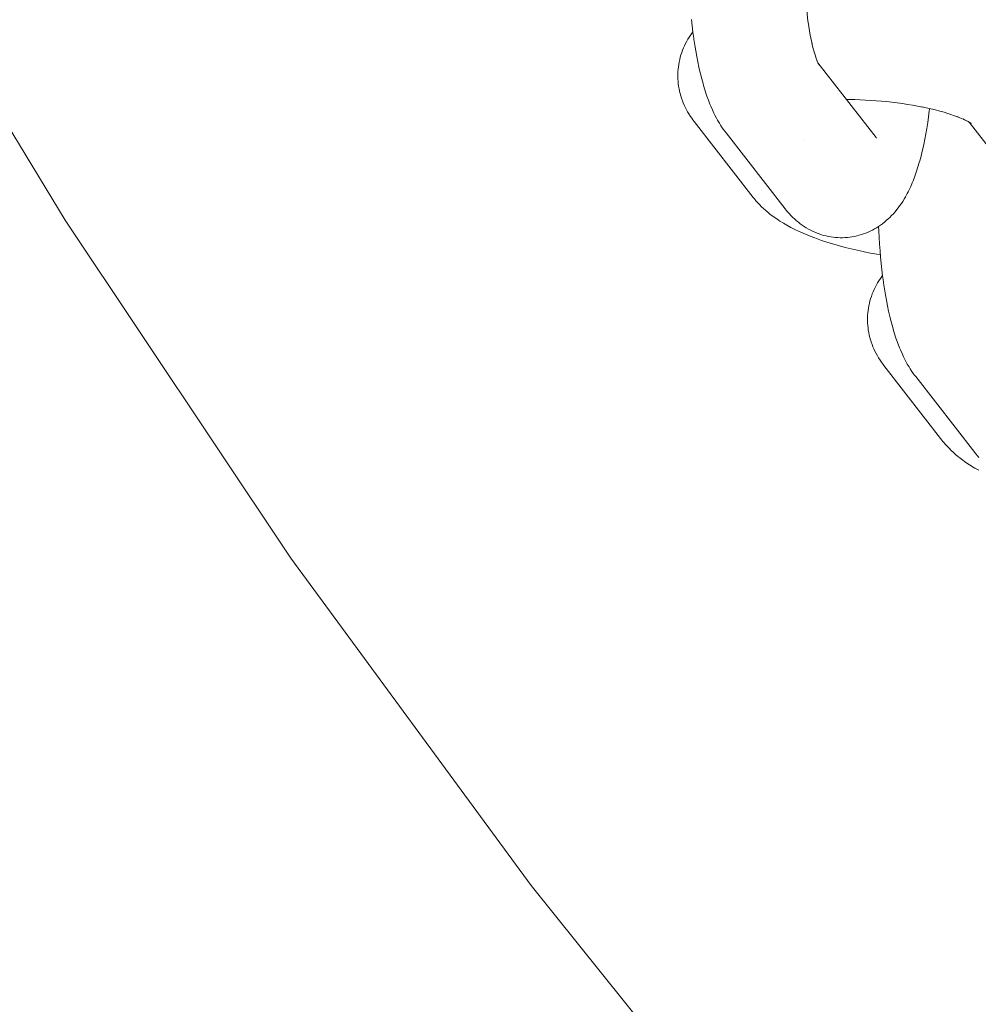
# Model space of a CAD drawing. Units: millimetres. Extents: x -5310 to 5310, y -3800 to 3800.
# Drawn here: x 2762 to 2820, y -351 to -291 of the extents above; entities that cross this region are included whole.
import ezdxf

# ---------------------------------------------------------------- set-up
doc = ezdxf.new("R2010")
doc.units = ezdxf.units.MM
doc.layers.add('None', color=7, linetype='Continuous', lineweight=5)

# ---------------------------------------------------------------- blocks, each defined once
blk = doc.blocks.new('Group')
at = {"layer": 'None', "color": 7, "linetype": 'Continuous', "lineweight": 5, "transparency": 33554687}
for p, q in [((2809.922, -293.503), (2813.439, -298.023)), ((2809.923, -293.505), (2809.986, -293.624)), ((2819.066, -297.089), (2819.191, -297.17)), ((2819.072, -297.093), (2822.537, -301.546)), ((2813.385, -297.958), (2813.389, -297.963))]:
    blk.add_line(p, q, dxfattribs=at)
at = {"layer": 'None', "color": 7, "linetype": 'Continuous', "lineweight": 5, "transparency": 33554687, "flags": 128}
for points in [[(2701.416, -167.24), (2702.104, -169.598), (2710.013, -192.899), (2718.932, -215.833), (2728.842, -238.357), (2739.726, -260.426), (2751.562, -282), (2764.327, -303.037), (2777.998, -323.497), (2792.549, -343.341), (2807.951, -362.532), (2824.176, -381.033), (2841.192, -398.808), (2858.967, -415.824), (2877.468, -432.049), (2896.659, -447.451), (2916.503, -462.002), (2936.963, -475.673)], [(2809.324, -291.012), (2809.334, -291.082), (2809.294, -290.788), (2809.257, -290.489), (2809.224, -290.183), (2809.194, -289.873), (2809.167, -289.557), (2809.144, -289.238), (2809.124, -288.916), (2809.108, -288.59), (2809.095, -288.263), (2809.085, -287.934), (2809.079, -287.604), (2809.077, -287.274), (2809.078, -286.944), (2809.083, -286.615), (2809.091, -286.287), (2809.103, -285.962), (2809.118, -285.639), (2809.137, -285.32), (2809.159, -285.005), (2809.185, -284.694), (2809.211, -284.419)], [(2802.259, -290.884), (2802.301, -291.262), (2802.346, -291.633), (2802.395, -291.996), (2802.405, -292.066), (2802.459, -292.426), (2802.516, -292.777), (2802.577, -293.118), (2802.642, -293.448), (2802.71, -293.768), (2802.731, -293.862), (2802.804, -294.174), (2802.88, -294.474), (2802.958, -294.76), (2802.989, -294.866), (2803.072, -295.143), (2803.158, -295.405), (2803.197, -295.517), (2803.287, -295.768), (2803.379, -296.004), (2803.427, -296.12), (2803.523, -296.342), (2803.621, -296.548), (2803.678, -296.667), (2803.779, -296.859), (2803.844, -296.977), (2803.948, -297.153), (2804.019, -297.271), (2804.127, -297.43), (2804.205, -297.546), (2804.267, -297.629), (2804.351, -297.742), (2807.931, -302.343)], [(2809.328, -291.042), (2809.366, -291.293), (2809.411, -291.567), (2809.458, -291.833), (2809.509, -292.091), (2809.562, -292.34), (2809.541, -292.245)], [(2806.004, -301.66), (2802.423, -297.059), (2802.339, -296.946), (2802.276, -296.861), (2802.197, -296.744), (2802.101, -296.592), (2802.027, -296.47), (2801.958, -296.345), (2801.883, -296.192), (2801.819, -296.062), (2801.762, -295.93), (2801.711, -295.795), (2801.656, -295.64), (2801.611, -295.502), (2801.572, -295.363), (2801.54, -295.221), (2801.506, -295.065), (2801.48, -294.922), (2801.461, -294.778), (2801.449, -294.633), (2801.437, -294.477), (2801.431, -294.331), (2801.432, -294.185), (2801.439, -294.04), (2801.45, -293.884), (2801.464, -293.739), (2801.485, -293.595), (2801.512, -293.452), (2801.545, -293.299), (2801.579, -293.157), (2801.619, -293.018), (2801.666, -292.88), (2801.721, -292.73), (2801.773, -292.595), (2801.832, -292.462), (2801.897, -292.333), (2801.973, -292.187), (2802.043, -292.061), (2802.119, -291.939), (2802.216, -291.797), (2802.297, -291.679), (2802.344, -291.618)], [(2809.552, -292.293), (2809.596, -292.481), (2809.653, -292.706), (2809.712, -292.922), (2809.681, -292.816)], [(2809.702, -292.886), (2809.742, -293.018), (2809.804, -293.209), (2809.766, -293.103)], [(2809.802, -293.201), (2809.828, -293.274), (2809.893, -293.44), (2809.852, -293.343)], [(2809.859, -293.421), (2809.858, -293.421), (2809.859, -293.421)], [(2809.877, -293.4), (2809.909, -293.476), (2809.976, -293.616), (2809.919, -293.497)], [(2809.928, -293.514), (2809.943, -293.533), (2809.928, -293.514)], [(2809.934, -293.526), (2809.984, -293.599), (2809.936, -293.528)], [(2809.936, -293.53), (2809.988, -293.618), (2809.945, -293.546)], [(2811.65, -295.724), (2811.829, -295.724), (2812.148, -295.73), (2812.469, -295.74), (2812.791, -295.754), (2813.114, -295.772), (2813.437, -295.795), (2813.76, -295.821), (2814.081, -295.852), (2814.401, -295.887), (2814.719, -295.926), (2815.034, -295.969), (2815.346, -296.015), (2815.653, -296.066), (2815.956, -296.12), (2816.254, -296.177), (2816.199, -296.166)], [(2807.931, -302.343), (2807.995, -302.421), (2808.085, -302.53), (2808.18, -302.636), (2808.295, -302.761), (2808.396, -302.862), (2808.502, -302.959), (2808.621, -303.066), (2808.732, -303.159), (2808.847, -303.247), (2808.969, -303.335), (2809.089, -303.418), (2809.213, -303.495), (2809.34, -303.566), (2809.465, -303.635), (2809.596, -303.701), (2809.73, -303.761), (2809.867, -303.815), (2809.994, -303.862), (2810.133, -303.91), (2810.275, -303.952), (2810.418, -303.987), (2810.547, -304.012), (2810.692, -304.041), (2810.838, -304.063), (2810.985, -304.079), (2811.133, -304.088), (2811.262, -304.091), (2811.41, -304.093), (2811.558, -304.088), (2811.705, -304.077), (2811.852, -304.06), (2811.981, -304.04), (2812.127, -304.016), (2812.271, -303.985), (2812.414, -303.948), (2812.555, -303.904), (2812.682, -303.863), (2812.821, -303.813), (2812.957, -303.757), (2813.09, -303.695), (2813.215, -303.632), (2813.344, -303.564), (2813.471, -303.491), (2813.594, -303.411), (2813.715, -303.329), (2813.834, -303.244), (2813.948, -303.155), (2814.058, -303.06), (2814.176, -302.959), (2814.281, -302.86), (2814.381, -302.756), (2814.494, -302.637), (2814.589, -302.53), (2814.7, -302.392), (2814.788, -302.282), (2814.87, -302.168), (2814.977, -302.014), (2815.053, -301.898), (2815.157, -301.727), (2815.226, -301.61), (2815.327, -301.423), (2815.389, -301.305), (2815.486, -301.103), (2815.54, -300.985), (2815.634, -300.769), (2815.681, -300.651), (2815.771, -300.421), (2815.858, -300.177), (2815.897, -300.063), (2815.98, -299.806), (2816.06, -299.535), (2816.09, -299.427), (2816.166, -299.146), (2816.239, -298.851), (2816.309, -298.544), (2816.329, -298.447), (2816.394, -298.133), (2816.456, -297.807), (2816.514, -297.47), (2816.568, -297.123), (2816.618, -296.767), (2816.665, -296.401), (2816.673, -296.334), (2816.68, -296.27)], [(2816.225, -296.172), (2816.485, -296.226), (2816.765, -296.289), (2817.039, -296.355), (2817.306, -296.425), (2817.565, -296.497), (2817.484, -296.473)], [(2817.563, -296.497), (2817.73, -296.546), (2817.967, -296.623), (2818.196, -296.701), (2818.415, -296.782), (2818.318, -296.746)], [(2818.347, -296.757), (2818.524, -296.827), (2818.719, -296.91), (2818.617, -296.864)], [(2818.688, -296.897), (2818.799, -296.948), (2818.97, -297.033), (2818.864, -296.978)], [(2818.922, -297.009), (2819.021, -297.062), (2819.167, -297.148), (2819.059, -297.084)], [(2819.117, -297.122), (2819.203, -297.183), (2819.144, -297.139)], [(2819.133, -297.134), (2819.192, -297.185), (2819.14, -297.139)], [(2819.137, -297.136), (2819.203, -297.188), (2819.155, -297.149)], [(2809.131, -298.161), (2809.131, -298.161), (2809.131, -298.161)], [(2813.439, -298.023), (2813.476, -298.068), (2813.445, -298.03)], [(2806.004, -301.66), (2806.072, -301.744), (2806.161, -301.852), (2806.255, -301.956), (2806.39, -302.102), (2806.487, -302.199), (2806.64, -302.343), (2806.741, -302.434), (2806.911, -302.576), (2807.014, -302.66), (2807.201, -302.799), (2807.306, -302.877), (2807.508, -303.013), (2807.614, -303.084), (2807.832, -303.216), (2807.939, -303.28), (2808.17, -303.409), (2808.277, -303.465), (2808.522, -303.591), (2808.781, -303.714), (2808.885, -303.761), (2809.156, -303.88), (2809.441, -303.997), (2809.74, -304.11), (2809.835, -304.146), (2810.143, -304.255), (2810.463, -304.361), (2810.795, -304.463), (2810.878, -304.488), (2811.217, -304.586), (2811.566, -304.679), (2811.925, -304.769), (2812.293, -304.855), (2812.669, -304.936), (2812.727, -304.947), (2813.106, -305.023), (2813.491, -305.094), (2813.701, -305.13)], [(2813.595, -303.411), (2813.606, -303.682), (2813.626, -304.084), (2813.651, -304.483), (2813.68, -304.878), (2813.713, -305.268), (2813.75, -305.653), (2813.791, -306.031), (2813.837, -306.401), (2813.886, -306.765), (2813.896, -306.834), (2813.949, -307.194), (2814.007, -307.545), (2814.068, -307.886), (2814.133, -308.217), (2814.201, -308.536), (2814.222, -308.63), (2814.294, -308.942), (2814.37, -309.242), (2814.449, -309.528), (2814.48, -309.634), (2814.563, -309.911), (2814.648, -310.173), (2814.688, -310.285), (2814.778, -310.536), (2814.87, -310.772), (2814.918, -310.888), (2815.014, -311.11), (2815.112, -311.316), (2815.169, -311.435), (2815.27, -311.627), (2815.334, -311.745), (2815.439, -311.921), (2815.51, -312.039), (2815.617, -312.199), (2815.695, -312.314), (2815.757, -312.397), (2815.842, -312.51), (2819.422, -317.112)], [(2817.494, -316.429), (2813.914, -311.827), (2813.83, -311.714), (2813.767, -311.629), (2813.688, -311.512), (2813.592, -311.361), (2813.518, -311.239), (2813.449, -311.113), (2813.373, -310.96), (2813.31, -310.831), (2813.253, -310.698), (2813.202, -310.564), (2813.146, -310.408), (2813.101, -310.271), (2813.063, -310.131), (2813.031, -309.99), (2812.997, -309.833), (2812.971, -309.69), (2812.952, -309.546), (2812.939, -309.401), (2812.928, -309.245), (2812.922, -309.099), (2812.922, -308.954), (2812.93, -308.808), (2812.941, -308.653), (2812.955, -308.508), (2812.975, -308.363), (2813.003, -308.22), (2813.036, -308.067), (2813.07, -307.926), (2813.11, -307.786), (2813.156, -307.648), (2813.211, -307.498), (2813.264, -307.363), (2813.323, -307.231), (2813.387, -307.101), (2813.464, -306.955), (2813.534, -306.83), (2813.61, -306.707), (2813.707, -306.566), (2813.788, -306.448), (2813.835, -306.386)], [(2819.422, -317.112), (2819.485, -317.189), (2819.575, -317.299), (2819.671, -317.404)], [(2817.494, -316.429), (2817.563, -316.513), (2817.652, -316.621), (2817.746, -316.724), (2817.881, -316.87), (2817.978, -316.967), (2818.131, -317.111), (2818.231, -317.202), (2818.402, -317.344), (2818.505, -317.429), (2818.691, -317.567), (2818.796, -317.645), (2818.999, -317.781), (2819.105, -317.852), (2819.322, -317.985), (2819.429, -318.048), (2819.661, -318.177)]]:
    blk.add_lwpolyline(points, dxfattribs=at)

msp = doc.modelspace()

# ---------------------------------------------------------------- block references
at = {"layer": 'None'}
msp.add_blockref('Group', (0, 0), dxfattribs=at)

doc.saveas('drawing.dxf')
